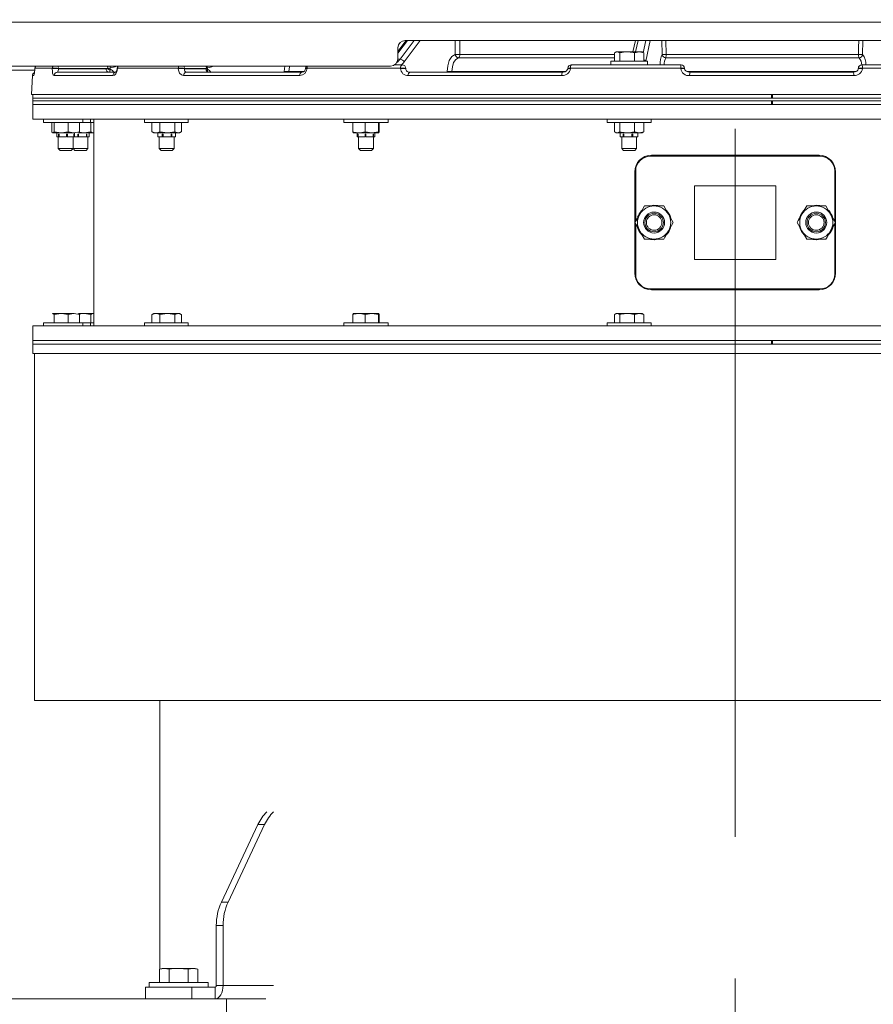
# Model space of a CAD drawing. Units: inches. Extents: x 0.9 to 15.7, y 0.6 to 10.4.
# Drawn here: x 7.8 to 8.4, y 6.2 to 6.9 of the extents above; entities that cross this region are included whole.
import ezdxf

# ---------------------------------------------------------------- set-up
doc = ezdxf.new("R2010")
doc.units = ezdxf.units.IN
doc.header["$MEASUREMENT"] = 0
doc.linetypes.add('CENTERX2', pattern=[0.8, 0.5, -0.1, 0.1, -0.1])
doc.layers.add('FORMAT', color=7, linetype='Continuous')
doc.styles.add('SLDTEXTSTYLE0', font='TXT', dxfattribs={"width": 0.605})
doc.dimstyles.new('SLDDIMSTYLE0', dxfattribs={"dimtxt": 0.08, "dimasz": 0.13, "dimexe": 0, "dimexo": 0.0625, "dimgap": 0.02, "dimtad": 0, "dimtih": 1, "dimtoh": 1, "dimdec": 6, "dimlfac": 24, "dimrnd": 1e-09, "dimzin": 12, "dimdsep": 46, "dimlunit": 5, "dimtxsty": 'SLDTEXTSTYLE0', "dimsah": 1, "dimcen": 0.09, "dimadec": 0, "dimazin": 3, "dimtfac": 1, "dimtdec": 0, "dimtofl": 0, "dimtmove": 0, "dimatfit": 3, "dimfxl": 0, "dimfrac": 2, "dimtolj": 1, "dimtzin": 12, "dimarcsym": 0})
doc.dimstyles.new('SLDDIMSTYLE4', dxfattribs={"dimtxt": 0.08, "dimasz": 0.13, "dimexe": 0, "dimexo": 0.0625, "dimgap": 0.02, "dimtad": 0, "dimtih": 1, "dimtoh": 1, "dimdec": 4, "dimlfac": 24, "dimrnd": 1e-09, "dimzin": 12, "dimdsep": 46, "dimlunit": 5, "dimtxsty": 'SLDTEXTSTYLE0', "dimsah": 1, "dimcen": 0.09, "dimadec": 0, "dimazin": 3, "dimtfac": 1, "dimtdec": 0, "dimtofl": 0, "dimtmove": 0, "dimatfit": 3, "dimfxl": 0, "dimfrac": 2, "dimtolj": 1, "dimtzin": 12, "dimarcsym": 0})

# ---------------------------------------------------------------- blocks, each defined once
blk = doc.blocks.new('_D_12')
at = {"layer": 'FORMAT'}
for p, q in [((7.15293, 7.43866), (7.15293, 8.08214)), ((9.51184, 4.4664), (9.51184, 8.08214)), ((7.15293, 7.95714), (7.56253, 7.95714)), ((7.67404, 7.95703), (7.65571, 7.95703)), ((7.65571, 7.95703), (7.65571, 7.83425)), ((7.96432, 7.95703), (7.98265, 7.95703)), ((7.98265, 7.95703), (7.98265, 7.83425)), ((9.51184, 7.95714), (8.07583, 7.95714)), ((7.65571, 7.83425), (7.67404, 7.83425)), ((7.98265, 7.83425), (7.96432, 7.83425))]:
    blk.add_line(p, q, dxfattribs=at)
for points in [[(7.15293, 7.95714), (7.28293, 7.93714), (7.28293, 7.97714)], [(9.51184, 7.95714), (9.38184, 7.97714), (9.38184, 7.93714)]]:
    blk.add_solid(points, dxfattribs=at)
at = {"layer": 'FORMAT', "char_height": 0.08, "attachment_point": 1, "style": 'SLDTEXTSTYLE0'}
for s, insert in [('56 5/8', (7.6664, 8.07848)), ('1438', (7.69696, 7.93737))]:
    blk.add_mtext(s, dxfattribs=dict(at, insert=insert))
blk = doc.blocks.new('_D_13')
at = {"layer": 'FORMAT'}
for p, q in [((6.73093, 6.50069), (6.73093, 8.26601)), ((9.51184, 4.4664), (9.51184, 8.26601)), ((6.73093, 8.14101), (8.07498, 8.14101)), ((8.1865, 8.1409), (8.16816, 8.1409)), ((8.16816, 8.1409), (8.16816, 8.01813)), ((8.47678, 8.1409), (8.49511, 8.1409)), ((8.49511, 8.1409), (8.49511, 8.01813)), ((9.51184, 8.14101), (8.58829, 8.14101)), ((8.16816, 8.01813), (8.1865, 8.01813)), ((8.49511, 8.01813), (8.47678, 8.01813))]:
    blk.add_line(p, q, dxfattribs=at)
for points in [[(6.73093, 8.14101), (6.86093, 8.12101), (6.86093, 8.16101)], [(9.51184, 8.14101), (9.38184, 8.16101), (9.38184, 8.12101)]]:
    blk.add_solid(points, dxfattribs=at)
at = {"layer": 'FORMAT', "char_height": 0.08, "attachment_point": 1, "style": 'SLDTEXTSTYLE0'}
for s, insert in [('66 3/4', (8.17886, 8.26236)), ('1695', (8.20941, 8.12125))]:
    blk.add_mtext(s, dxfattribs=dict(at, insert=insert))
blk = doc.blocks.new('_D_14')
at = {"layer": 'FORMAT'}
for p, q in [((6.59517, 6.29434), (6.59517, 8.46454)), ((9.51184, 4.4664), (9.51184, 8.46454)), ((6.59517, 8.33954), (7.56253, 8.33954)), ((7.67404, 8.33943), (7.65571, 8.33943)), ((7.65571, 8.33943), (7.65571, 8.21666)), ((7.96432, 8.33943), (7.98265, 8.33943)), ((7.98265, 8.33943), (7.98265, 8.21666)), ((9.51184, 8.33954), (8.07583, 8.33954)), ((7.65571, 8.21666), (7.67404, 8.21666)), ((7.98265, 8.21666), (7.96432, 8.21666))]:
    blk.add_line(p, q, dxfattribs=at)
for points in [[(6.59517, 8.33954), (6.72517, 8.31954), (6.72517, 8.35954)], [(9.51184, 8.33954), (9.38184, 8.35954), (9.38184, 8.31954)]]:
    blk.add_solid(points, dxfattribs=at)
at = {"layer": 'FORMAT', "char_height": 0.08, "attachment_point": 1, "style": 'SLDTEXTSTYLE0'}
for s, insert in [('70', (7.75807, 8.46089)), ('1778', (7.69696, 8.31978))]:
    blk.add_mtext(s, dxfattribs=dict(at, insert=insert))

msp = doc.modelspace()

# ---------------------------------------------------------------- linework, layer by layer
at = {"color": 7, "linetype": 'Continuous', "lineweight": 15}
for p, q in [((7.57829692, 6.93436768), (9.08079694, 6.93436768)), ((8.09706379, 6.92134676), (8.09121359, 6.91353304)), ((8.09787223, 6.92134676), (8.09121359, 6.91245319)), ((8.09270043, 6.9080857), (8.10262904, 6.92134676)), ((8.1069163, 6.92134676), (8.09555328, 6.90616987)), ((8.09642193, 6.92134676), (8.62767194, 6.92134676)), ((8.13162291, 6.91148305), (8.13156197, 6.92134676)), ((8.1349216, 6.92134676), (8.1349806, 6.91145802)), ((8.25899374, 6.92134676), (8.257274, 6.9133498)), ((8.26088607, 6.92134676), (8.25916633, 6.9133498)), ((8.26462841, 6.912699), (8.26648809, 6.92134676)), ((8.26958395, 6.92134676), (8.26645744, 6.90680796)), ((8.27797545, 6.91148305), (8.27765745, 6.92134676)), ((8.28044043, 6.92134676), (8.2807567, 6.91145802)), ((8.41985057, 6.92134676), (8.4195933, 6.91148305)), ((8.09121359, 6.91613839), (8.09121359, 6.90840798)), ((8.24422352, 6.91253591), (8.24610869, 6.9133498)), ((8.24550351, 6.9133498), (8.24478055, 6.9129323)), ((8.24550351, 6.9133498), (8.24610869, 6.9133498)), ((8.24610869, 6.9133498), (8.2531895, 6.9133498)), ((8.2531895, 6.9133498), (8.26169564, 6.9133498)), ((8.25838515, 6.91253591), (8.26169564, 6.9133498)), ((8.26169564, 6.9133498), (8.26372613, 6.9133498)), ((8.2644491, 6.9129323), (8.26372613, 6.9133498)), ((8.09120362, 6.9080857), (8.09270043, 6.9080857)), ((8.24422352, 6.90913133), (8.13391468, 6.90913133)), ((8.1349806, 6.91145802), (8.24422352, 6.91145802)), ((8.24159399, 6.90680796), (8.24159399, 6.90409974)), ((8.24159399, 6.90680796), (8.26763566, 6.90680796)), ((8.24422352, 6.91253591), (8.24422352, 6.90680796)), ((8.24799385, 6.91253591), (8.24799385, 6.90680796)), ((8.25838515, 6.91253591), (8.25838515, 6.90680796)), ((8.26500612, 6.91253591), (8.26437704, 6.91280753)), ((8.26500612, 6.91253591), (8.26500612, 6.90680796)), ((8.26763566, 6.90409974), (8.26763566, 6.90680796)), ((8.41709437, 6.90913133), (8.2804894, 6.90913133)), ((8.2807567, 6.91145802), (8.41661735, 6.91145802)), ((7.72779986, 6.90319961), (8.08600527, 6.90319961)), ((7.74557888, 6.90031344), (7.83456228, 6.90031344)), ((7.83464676, 6.901529), (7.8346539, 6.90152215)), ((7.83466539, 6.90173061), (7.8346539, 6.90152215)), ((7.83465825, 6.90173726), (7.83466539, 6.90173061)), ((7.84700025, 6.90173061), (7.83466539, 6.90173061)), ((7.8469915, 6.90152215), (7.84700025, 6.90173061)), ((7.85131406, 6.90159979), (7.85130526, 6.90139133)), ((7.85130526, 6.90139133), (7.8850649, 6.90139133)), ((7.8862786, 6.90159979), (7.85131406, 6.90159979)), ((7.88795542, 6.9009748), (7.88798505, 6.90168485)), ((7.88796935, 6.90199481), (7.88798505, 6.90168485)), ((7.89309529, 6.90173061), (7.89308195, 6.90152215)), ((7.93604014, 6.90173061), (7.89309529, 6.90173061)), ((7.93603626, 6.90152215), (7.93604014, 6.90173061)), ((7.9404101, 6.90159979), (7.94040619, 6.90139133)), ((7.94040619, 6.90139133), (7.9554511, 6.90139133)), ((7.95599198, 6.90159979), (7.9404101, 6.90159979)), ((7.95673357, 6.90199481), (7.95675246, 6.90168485)), ((7.95673926, 6.9009748), (7.95675246, 6.90168485)), ((8.01074808, 6.89868135), (8.01076436, 6.89946161)), ((8.01076436, 6.89946161), (8.01137047, 6.90319961)), ((8.01411824, 6.89943658), (8.01410184, 6.89865632)), ((8.02478643, 6.89943658), (8.01411824, 6.89943658)), ((8.02601808, 6.9017533), (8.02600527, 6.90154484)), ((8.02699161, 6.90173061), (8.02697878, 6.90152215)), ((8.09312092, 6.90173061), (8.02699161, 6.90173061)), ((8.08893202, 6.90409974), (8.09431005, 6.90409974)), ((8.09312261, 6.90152215), (8.09312092, 6.90173061)), ((8.09679307, 6.90139133), (8.09681162, 6.90141088)), ((8.09681162, 6.90141088), (8.09680998, 6.90161934)), ((8.12604884, 6.89868135), (8.12604399, 6.89946161)), ((8.12940215, 6.89943658), (8.12940683, 6.89865632)), ((8.20959675, 6.89943658), (8.12940215, 6.89943658)), ((8.21129063, 6.90172103), (8.21128053, 6.90151257)), ((8.21320253, 6.90173061), (8.21319238, 6.90152215)), ((8.29108191, 6.90173061), (8.21320253, 6.90173061)), ((8.2137877, 6.90409974), (8.29127538, 6.90409974)), ((8.29108886, 6.90152215), (8.29108191, 6.90173061)), ((8.29378091, 6.90147424), (8.29377401, 6.90168251)), ((8.41501453, 6.89943658), (8.29544521, 6.89943658)), ((8.41657878, 6.90166764), (8.41657312, 6.90145938)), ((8.41907786, 6.90409974), (8.49485819, 6.90409974)), ((8.41953044, 6.90173061), (8.41952474, 6.90152215)), ((8.49569385, 6.90173061), (8.41953044, 6.90173061)), ((7.83289983, 6.89652225), (7.83220508, 6.88326647)), ((7.83394262, 6.89652225), (7.83289983, 6.89652225)), ((7.88987341, 6.89652225), (7.84825903, 6.89652225)), ((7.85067837, 6.89889137), (7.8920836, 6.89889137)), ((8.02182778, 6.89652225), (7.93971711, 6.89652225)), ((7.94167672, 6.89889137), (8.02337464, 6.89889137)), ((7.95819266, 6.89892599), (7.95783641, 6.8989342)), ((8.20698957, 6.89652225), (8.09858033, 6.89652225)), ((8.09974135, 6.89889137), (8.20760565, 6.89889137)), ((8.41334264, 6.89652225), (8.29737976, 6.89652225)), ((8.29754146, 6.89889137), (8.41292142, 6.89889137)), ((7.83220508, 6.88326647), (8.68036632, 6.88326647)), ((7.83331988, 6.88326647), (7.83331988, 6.88066229)), ((7.83331988, 6.88066229), (7.83331988, 6.87866217)), ((7.83331988, 6.88066229), (8.68036632, 6.88066229)), ((7.83331988, 6.88066229), (8.35520537, 6.88066229)), ((7.83331988, 6.87866217), (7.83331988, 6.87605798)), ((8.68036632, 6.87866217), (7.83331988, 6.87866217)), ((7.83331988, 6.87866217), (8.35520537, 6.87866217)), ((8.35520537, 6.88326647), (8.35520537, 6.88066229)), ((8.35520537, 6.87866217), (8.35520537, 6.87605798)), ((8.35582951, 6.88326647), (8.35582951, 6.88066229)), ((8.35582951, 6.88066229), (8.68036632, 6.88066229)), ((8.35582951, 6.87866217), (8.35582951, 6.87605798)), ((8.35582951, 6.87866217), (8.68036632, 6.87866217)), ((7.83331988, 6.87605798), (7.83331988, 6.86564145)), ((7.83331988, 6.87605798), (8.68036632, 6.87605798)), ((7.83331988, 6.87605798), (8.35520537, 6.87605798)), ((8.35582951, 6.87605798), (8.68036632, 6.87605798)), ((8.68036632, 6.86564145), (7.83331988, 6.86564145)), ((7.8408192, 6.86564145), (7.8408192, 6.86347472)), ((7.86855448, 6.86347472), (7.86855448, 6.86564145)), ((7.87391592, 6.86347472), (7.87391592, 6.86564145)), ((7.87642379, 6.86564145), (7.87642379, 6.71980797)), ((7.91219875, 6.86564145), (7.91219875, 6.86347472)), ((7.94290284, 6.86347472), (7.94290284, 6.86564145)), ((8.05303983, 6.86564145), (8.05303983, 6.86347472)), ((8.08428983, 6.86347472), (8.08428983, 6.86564145)), ((8.23898982, 6.86564145), (8.23898982, 6.86347472)), ((8.27023982, 6.86347472), (8.27023982, 6.86564145)), ((7.86855448, 6.86347472), (7.8408192, 6.86347472)), ((7.84661863, 6.86347472), (7.84661863, 6.85686893)), ((7.84826504, 6.86347472), (7.84826504, 6.85686893)), ((7.85809062, 6.86347472), (7.85809062, 6.85686893)), ((7.86626978, 6.86347472), (7.86626978, 6.85686893)), ((7.87391592, 6.86347472), (7.86855448, 6.86347472)), ((7.87642379, 6.86347472), (7.87391592, 6.86347472)), ((7.87431049, 6.86347472), (7.87431049, 6.85686893)), ((7.94290284, 6.86347472), (7.91219875, 6.86347472)), ((7.91731354, 6.86347472), (7.91731354, 6.85686893)), ((7.92304565, 6.86347472), (7.92304565, 6.85686893)), ((7.93355586, 6.86347472), (7.93355586, 6.85686893)), ((7.93833391, 6.86347472), (7.93833391, 6.85686893)), ((8.08428983, 6.86347472), (8.05303983, 6.86347472)), ((8.05928734, 6.86347472), (8.05928734, 6.85686893)), ((8.06811403, 6.86347472), (8.06811403, 6.85686893)), ((8.07749152, 6.86347472), (8.07749152, 6.85686893)), ((8.07804234, 6.86347472), (8.07804234, 6.85686893)), ((8.27023982, 6.86347472), (8.23898982, 6.86347472)), ((8.24421979, 6.86347472), (8.24421979, 6.85686893)), ((8.24799147, 6.86347472), (8.24799147, 6.85686893)), ((8.2583865, 6.86347472), (8.2583865, 6.85686893)), ((8.26500986, 6.86347472), (8.26500986, 6.85686893)), ((7.85317783, 6.85605484), (7.84744186, 6.85605484)), ((7.84826504, 6.85686893), (7.85317783, 6.85605484)), ((7.85019422, 6.85605484), (7.85019422, 6.85327153)), ((7.85139649, 6.85327153), (7.85019422, 6.85327153)), ((7.85123589, 6.85327153), (7.85123589, 6.84493314)), ((7.85139649, 6.85522139), (7.85178979, 6.85522139)), ((7.85139649, 6.85522139), (7.85139649, 6.85327153)), ((7.85139649, 6.85327153), (7.85178979, 6.85327153)), ((7.85178979, 6.85522139), (7.85178979, 6.85327153)), ((7.85711207, 6.85327153), (7.85178979, 6.85327153)), ((7.86218022, 6.85605484), (7.85317783, 6.85605484)), ((7.85711207, 6.85522139), (7.85772938, 6.85522139)), ((7.85711207, 6.85522139), (7.85711207, 6.85327153)), ((7.85772938, 6.85327153), (7.85756614, 6.85327153)), ((7.85772938, 6.85522139), (7.85772938, 6.85327153)), ((7.86215979, 6.85327153), (7.85772938, 6.85327153)), ((7.85809062, 6.85686893), (7.86218022, 6.85605484)), ((7.86165257, 6.84493314), (7.86165257, 6.85327153)), ((7.86166015, 6.85327153), (7.86166015, 6.84493314)), ((7.86215979, 6.85522139), (7.8623838, 6.85522139)), ((7.86215979, 6.85522139), (7.86215979, 6.85327153)), ((7.8623838, 6.85327153), (7.86215979, 6.85327153)), ((7.8623838, 6.85522139), (7.8623838, 6.85327153)), ((7.86269424, 6.85327153), (7.8623838, 6.85327153)), ((7.86495102, 6.85327153), (7.86267556, 6.85327153)), ((7.86269424, 6.85327153), (7.86269424, 6.85605484)), ((7.86495102, 6.85522139), (7.86555474, 6.85522139)), ((7.86495102, 6.85522139), (7.86495102, 6.85327153)), ((7.86495102, 6.85327153), (7.86522103, 6.85327153)), ((7.86555474, 6.85522139), (7.86555474, 6.85327153)), ((7.87106137, 6.85327153), (7.86555474, 6.85327153)), ((7.8655588, 6.85605484), (7.86567241, 6.85612035)), ((7.86922748, 6.85605484), (7.8655588, 6.85605484)), ((7.86609994, 6.85655565), (7.86922748, 6.85605484)), ((7.87567247, 6.85605484), (7.86922748, 6.85605484)), ((7.87106137, 6.85522139), (7.87150333, 6.85522139)), ((7.87106137, 6.85522139), (7.87106137, 6.85327153)), ((7.87150333, 6.85327153), (7.87106137, 6.85327153)), ((7.87150333, 6.85522139), (7.87150333, 6.85327153)), ((7.87311845, 6.85327153), (7.87150333, 6.85327153)), ((7.87207679, 6.84493314), (7.87207679, 6.85327153)), ((7.87311845, 6.85327153), (7.87311845, 6.85605484)), ((7.87567247, 6.85605484), (7.87629257, 6.85636459)), ((7.87598306, 6.85605484), (7.87567247, 6.85605484)), ((7.87598306, 6.85605484), (7.87630455, 6.85624042)), ((7.91759142, 6.85676743), (7.91731354, 6.85686893)), ((7.91756224, 6.85671698), (7.91870916, 6.85605484)), ((7.9201796, 6.85605484), (7.91870916, 6.85605484)), ((7.92830075, 6.85605484), (7.9201796, 6.85605484)), ((7.92157372, 6.85605484), (7.92157372, 6.85327153)), ((7.92157374, 6.85522139), (7.92157374, 6.85327153)), ((7.92157374, 6.85522139), (7.92160645, 6.85522139)), ((7.92157374, 6.85327153), (7.92160645, 6.85327153)), ((7.92160645, 6.85522139), (7.92160645, 6.85327153)), ((7.9247114, 6.85327153), (7.92160645, 6.85327153)), ((7.92261541, 6.85327153), (7.92261541, 6.84493314)), ((7.92304565, 6.85686893), (7.92830075, 6.85605484)), ((7.9247114, 6.85522139), (7.92526828, 6.85522139)), ((7.9247114, 6.85522139), (7.9247114, 6.85327153)), ((7.9247114, 6.85327153), (7.92518503, 6.85327153)), ((7.92526828, 6.85522139), (7.92526828, 6.85327153)), ((7.93096138, 6.85327153), (7.92526828, 6.85327153)), ((7.93594488, 6.85605484), (7.92830075, 6.85605484)), ((7.93096138, 6.85522139), (7.93148556, 6.85522139)), ((7.93096138, 6.85522139), (7.93096138, 6.85327153)), ((7.93148556, 6.85327153), (7.93096138, 6.85327153)), ((7.93148556, 6.85522139), (7.93148556, 6.85327153)), ((7.93407371, 6.85327153), (7.93148556, 6.85327153)), ((7.93303207, 6.84493314), (7.93303207, 6.85327153)), ((7.93355586, 6.85686893), (7.93594488, 6.85605484)), ((7.93407373, 6.85327153), (7.93407373, 6.85605484)), ((7.93693832, 6.85605484), (7.93594488, 6.85605484)), ((7.93693832, 6.85605484), (7.93808524, 6.85671698)), ((8.06370068, 6.85605484), (8.05956275, 6.85605484)), ((8.06241482, 6.85605484), (8.06241482, 6.85327153)), ((8.06296112, 6.85327153), (8.06241482, 6.85327153)), ((8.06296112, 6.85522139), (8.06296112, 6.85327153)), ((8.06296112, 6.85522139), (8.06324487, 6.85522139)), ((8.06296112, 6.85327153), (8.06324487, 6.85327153)), ((8.06324487, 6.85522139), (8.06324487, 6.85327153)), ((8.06802608, 6.85327153), (8.06324487, 6.85327153)), ((8.06345651, 6.85327153), (8.06345651, 6.84493314)), ((8.07280276, 6.85605484), (8.06370068, 6.85605484)), ((8.06802608, 6.85522139), (8.06865021, 6.85522139)), ((8.06802608, 6.85522139), (8.06802608, 6.85327153)), ((8.06802608, 6.85327153), (8.06808066, 6.85327153)), ((8.06811403, 6.85686893), (8.07280276, 6.85605484)), ((8.06865021, 6.85522139), (8.06865021, 6.85327153)), ((8.07372978, 6.85327153), (8.06865021, 6.85327153)), ((8.07776693, 6.85605484), (8.07280276, 6.85605484)), ((8.07372978, 6.85522139), (8.07407017, 6.85522139)), ((8.07372978, 6.85522139), (8.07372978, 6.85327153)), ((8.07407017, 6.85327153), (8.07372978, 6.85327153)), ((8.07387317, 6.84493314), (8.07387317, 6.85327153)), ((8.07407017, 6.85522139), (8.07407017, 6.85327153)), ((8.07491483, 6.85327153), (8.07407017, 6.85327153)), ((8.07491483, 6.85327153), (8.07491483, 6.85605484)), ((8.07749152, 6.85686893), (8.07776693, 6.85605484)), ((8.24421979, 6.85686893), (8.24610562, 6.85605484)), ((8.24477702, 6.85647234), (8.24550024, 6.85605484)), ((8.24610562, 6.85605484), (8.24550024, 6.85605484)), ((8.25318899, 6.85605484), (8.24610562, 6.85605484)), ((8.24836482, 6.85605484), (8.24836482, 6.85327153)), ((8.25044363, 6.85327153), (8.24836482, 6.85327153)), ((8.24940649, 6.85327153), (8.24940649, 6.84493314)), ((8.25044363, 6.85522139), (8.25044363, 6.85327153)), ((8.25044363, 6.85522139), (8.25092935, 6.85522139)), ((8.25044363, 6.85327153), (8.25092935, 6.85327153)), ((8.25092935, 6.85522139), (8.25092935, 6.85327153)), ((8.25656008, 6.85327153), (8.25092935, 6.85327153)), ((8.26169818, 6.85605484), (8.25318899, 6.85605484)), ((8.25656008, 6.85522139), (8.25714356, 6.85522139)), ((8.25656008, 6.85522139), (8.25656008, 6.85327153)), ((8.25714356, 6.85327153), (8.25676971, 6.85327153)), ((8.25714356, 6.85522139), (8.25714356, 6.85327153)), ((8.26073127, 6.85327153), (8.25714356, 6.85327153)), ((8.2583865, 6.85686893), (8.26169818, 6.85605484)), ((8.25982316, 6.84493314), (8.25982316, 6.85327153)), ((8.26073127, 6.85522139), (8.26082904, 6.85522139)), ((8.26073127, 6.85522139), (8.26073127, 6.85327153)), ((8.26082904, 6.85327153), (8.26073127, 6.85327153)), ((8.26082904, 6.85522139), (8.26082904, 6.85327153)), ((8.26086483, 6.85327153), (8.26082904, 6.85327153)), ((8.26086483, 6.85327153), (8.26086483, 6.85605484)), ((8.26372941, 6.85605484), (8.26169818, 6.85605484)), ((8.26372941, 6.85605484), (8.26445264, 6.85647234)), ((8.26500986, 6.85686893), (8.26438054, 6.85659711)), ((7.85123589, 6.84493314), (7.85248586, 6.84368296)), ((7.85123589, 6.84493314), (7.86165257, 6.84493314)), ((7.85248586, 6.84368296), (7.86040255, 6.84368296)), ((7.86040255, 6.84368296), (7.86165257, 6.84493314)), ((7.86166015, 6.84493314), (7.86291013, 6.84368296)), ((7.86166015, 6.84493314), (7.87189932, 6.84493314)), ((7.86291013, 6.84368296), (7.87069193, 6.84368296)), ((7.87069193, 6.84368296), (7.87082681, 6.84368296)), ((7.87082681, 6.84368296), (7.87207679, 6.84493314)), ((7.87189932, 6.84493314), (7.87207679, 6.84493314)), ((7.92261541, 6.84493314), (7.92386538, 6.84368296)), ((7.92261541, 6.84493314), (7.93303207, 6.84493314)), ((7.92386538, 6.84368296), (7.93178207, 6.84368296)), ((7.93178207, 6.84368296), (7.93303207, 6.84493314)), ((8.06345651, 6.84493314), (8.06470651, 6.84368296)), ((8.06345651, 6.84493314), (8.07387317, 6.84493314)), ((8.06470651, 6.84368296), (8.07262317, 6.84368296)), ((8.07262317, 6.84368296), (8.07387317, 6.84493314)), ((8.24940649, 6.84493314), (8.25065649, 6.84368296)), ((8.24940649, 6.84493314), (8.25982316, 6.84493314)), ((8.25065649, 6.84368296), (8.25857315, 6.84368296)), ((8.25857315, 6.84368296), (8.25982316, 6.84493314)), ((8.2696511, 6.83959961), (8.38944277, 6.83959961)), ((8.27030214, 6.84025081), (8.38879172, 6.84025081)), ((8.25858339, 6.82853208), (8.25858339, 6.75691733)), ((8.25923443, 6.82918308), (8.25923443, 6.79360939)), ((8.39985943, 6.82918308), (8.39985943, 6.79360939)), ((8.40051047, 6.82853208), (8.40051047, 6.75691733)), ((8.3009011, 6.81876634), (8.3009011, 6.76668307)), ((8.3009011, 6.81876634), (8.35819276, 6.81876634)), ((8.35819276, 6.81876634), (8.35819276, 6.76668307)), ((8.26548944, 6.80444343), (8.27225527, 6.80444343)), ((8.27225527, 6.80444343), (8.27902109, 6.80444343)), ((8.38007278, 6.80444343), (8.3868386, 6.80444343)), ((8.3868386, 6.80444343), (8.39360442, 6.80444343)), ((8.25923443, 6.79184002), (8.25923443, 6.75626634)), ((8.40037024, 6.79272471), (8.39698734, 6.78686534)), ((8.39985943, 6.79184002), (8.39985943, 6.75626634)), ((8.27225527, 6.78100598), (8.26548944, 6.78100598)), ((8.27902109, 6.78100598), (8.27225527, 6.78100598)), ((8.3868386, 6.78100598), (8.38007278, 6.78100598)), ((8.39360442, 6.78100598), (8.3868386, 6.78100598)), ((8.27225527, 6.78051632), (8.26979544, 6.78076682)), ((8.27225527, 6.78071949), (8.27225527, 6.78051632)), ((8.27246833, 6.78051827), (8.27246478, 6.78072125)), ((8.3868386, 6.78051632), (8.38437877, 6.78076682)), ((8.3868386, 6.78071949), (8.3868386, 6.78051632)), ((8.38705166, 6.78051827), (8.38704812, 6.78072125)), ((8.3009011, 6.76668307), (8.35819276, 6.76668307)), ((8.2696511, 6.7458498), (8.38944277, 6.7458498)), ((8.27030214, 6.74519861), (8.38879172, 6.74519861)), ((7.84733289, 6.72851635), (7.84721932, 6.72845084)), ((7.84722577, 6.72833507), (7.84744509, 6.72851635)), ((7.84744509, 6.72851635), (7.853179, 6.72851635)), ((7.84826798, 6.72770265), (7.853179, 6.72851635)), ((7.84826798, 6.72770265), (7.84826798, 6.7219747)), ((7.853179, 6.72851635), (7.86217817, 6.72851635)), ((7.85809003, 6.72770265), (7.86217817, 6.72851635)), ((7.85809003, 6.72770265), (7.85809003, 6.7219747)), ((7.86535635, 6.72789644), (7.86922664, 6.72851635)), ((7.86566909, 6.72845084), (7.86555552, 6.72851635)), ((7.86555552, 6.72851635), (7.86922664, 6.72851635)), ((7.86626626, 6.72770265), (7.86626626, 6.7219747)), ((7.86922664, 6.72851635), (7.87566929, 6.72851635)), ((7.8743078, 6.72770265), (7.8743078, 6.7219747)), ((7.87566929, 6.72851635), (7.8762892, 6.72820679)), ((7.87566929, 6.72851635), (7.87597978, 6.72851635)), ((7.87630118, 6.72833077), (7.87597978, 6.72851635)), ((7.91759509, 6.72780395), (7.91731731, 6.72770265)), ((7.91731731, 6.72770265), (7.91731731, 6.7219747)), ((7.91871243, 6.72851635), (7.9175659, 6.7278544)), ((7.91871243, 6.72851635), (7.92018233, 6.72851635)), ((7.92018233, 6.72851635), (7.92830058, 6.72851635)), ((7.92304736, 6.72770265), (7.92830058, 6.72851635)), ((7.92304736, 6.72770265), (7.92304736, 6.7219747)), ((7.92830058, 6.72851635), (7.93594197, 6.72851635)), ((7.93355378, 6.72770265), (7.93594197, 6.72851635)), ((7.93355378, 6.72770265), (7.93355378, 6.7219747)), ((7.93594197, 6.72851635), (7.93693504, 6.72851635)), ((7.93808155, 6.7278544), (7.93693504, 6.72851635)), ((7.93833014, 6.72770265), (7.93833014, 6.7219747)), ((8.05929071, 6.72770265), (8.05929071, 6.7219747)), ((8.059566, 6.72851635), (8.06370247, 6.72851635)), ((8.06370247, 6.72851635), (8.07280129, 6.72851635)), ((8.06811422, 6.72770265), (8.07280129, 6.72851635)), ((8.06811422, 6.72770265), (8.06811422, 6.7219747)), ((8.07280129, 6.72851635), (8.07776365, 6.72851635)), ((8.07748834, 6.72770265), (8.07776365, 6.72851635)), ((8.07748834, 6.72770265), (8.07748834, 6.7219747)), ((8.07803897, 6.72770265), (8.07803897, 6.7219747)), ((8.24422352, 6.72770265), (8.24610869, 6.72851635)), ((8.24422352, 6.72770265), (8.24422352, 6.7219747)), ((8.24550351, 6.72851635), (8.24478055, 6.72809904)), ((8.24550351, 6.72851635), (8.24610869, 6.72851635)), ((8.24610869, 6.72851635), (8.2531895, 6.72851635)), ((8.24799385, 6.72770265), (8.24799385, 6.7219747)), ((8.2531895, 6.72851635), (8.26169564, 6.72851635)), ((8.25838515, 6.72770265), (8.26169564, 6.72851635)), ((8.25838515, 6.72770265), (8.25838515, 6.7219747)), ((8.26169564, 6.72851635), (8.26372613, 6.72851635)), ((8.2644491, 6.72809904), (8.26372613, 6.72851635)), ((8.26500612, 6.72770265), (8.26437704, 6.72797408)), ((8.26500612, 6.72770265), (8.26500612, 6.7219747)), ((7.83331988, 6.71980797), (7.83331988, 6.70939143)), ((7.83331988, 6.71980797), (8.68036632, 6.71980797)), ((7.8408192, 6.7219747), (7.8408192, 6.71980797)), ((7.8408192, 6.7219747), (7.86855448, 6.7219747)), ((7.86855448, 6.7219747), (7.86855448, 6.71980797)), ((7.86855448, 6.7219747), (7.87391592, 6.7219747)), ((7.87391592, 6.7219747), (7.87391592, 6.71980797)), ((7.87391592, 6.7219747), (7.87642379, 6.7219747)), ((7.91219875, 6.7219747), (7.91219875, 6.71980797)), ((7.91219875, 6.7219747), (7.94290284, 6.7219747)), ((7.94290284, 6.7219747), (7.94290284, 6.71980797)), ((8.05303983, 6.7219747), (8.05303983, 6.71980797)), ((8.05303983, 6.7219747), (8.08428983, 6.7219747)), ((8.08428983, 6.71980797), (8.08428983, 6.7219747)), ((8.23898982, 6.7219747), (8.23898982, 6.71980797)), ((8.23898982, 6.7219747), (8.27023982, 6.7219747)), ((8.27023982, 6.71980797), (8.27023982, 6.7219747)), ((7.83331988, 6.70939143), (7.83331988, 6.70678725)), ((8.68036632, 6.70939143), (7.83331988, 6.70939143)), ((7.83331988, 6.70939143), (8.35520537, 6.70939143)), ((7.83331988, 6.70678725), (7.83331988, 6.70022546)), ((7.83331988, 6.70678725), (8.68036632, 6.70678725)), ((7.83331988, 6.70678725), (8.35520537, 6.70678725)), ((8.35520537, 6.70939143), (8.35520537, 6.70678725)), ((8.35582951, 6.70939143), (8.35582951, 6.70678725)), ((8.35582951, 6.70939143), (8.68036632, 6.70939143)), ((8.35582951, 6.70678725), (8.68036632, 6.70678725)), ((7.83331988, 6.70022546), (8.68036632, 6.70022546)), ((7.83433862, 6.70014684), (7.83433862, 6.45514672)), ((7.83433862, 6.70014684), (8.68036632, 6.70014684)), ((7.83475524, 6.70022546), (7.83475524, 6.70014684)), ((7.83433862, 6.45514672), (8.73459508, 6.45514672)), ((7.92288026, 6.45514672), (7.92288026, 6.26527796)), ((7.99230611, 6.3675015), (7.96647757, 6.31266444)), ((7.99705319, 6.3675015), (7.97122465, 6.31266444)), ((7.99705319, 6.3675015), (7.99230611, 6.3675015)), ((7.97122465, 6.31266444), (7.96647757, 6.31266444)), ((7.96763877, 6.29626026), (7.96289169, 6.29626026)), ((7.96289169, 6.29626026), (7.96289169, 6.25388659)), ((7.96763877, 6.29626026), (7.96763877, 6.25388659)), ((7.924599, 6.26577076), (7.92278613, 6.26525098)), ((7.92278613, 6.26525098), (7.92616903, 6.26577076)), ((7.92278613, 6.25600522), (7.92278613, 6.26525098)), ((7.924599, 6.26577076), (7.92616903, 6.26577076)), ((7.92616903, 6.26577076), (7.92955195, 6.26525098)), ((7.92616903, 6.26577076), (7.93631775, 6.26577076)), ((7.92955195, 6.25600522), (7.92955195, 6.26525098)), ((7.93631775, 6.26577076), (7.94308358, 6.26525098)), ((7.93631775, 6.26577076), (7.94646651, 6.26577076)), ((7.94308358, 6.26525098), (7.94646651, 6.26577076)), ((7.94308358, 6.25600522), (7.94308358, 6.26525098)), ((7.94646651, 6.26577076), (7.94984941, 6.26525098)), ((7.94646651, 6.26577076), (7.94803651, 6.26577076)), ((7.94984941, 6.26525098), (7.94803651, 6.26577076)), ((7.94984941, 6.25600522), (7.94984941, 6.26525098)), ((7.91288025, 6.24446992), (7.91288025, 6.25267827)), ((7.91288025, 6.25267827), (7.94568867, 6.25267827)), ((7.91548443, 6.25600522), (7.91548443, 6.25267827)), ((7.91548443, 6.25600522), (7.9571511, 6.25600522)), ((7.94568867, 6.24446992), (7.94568867, 6.25267827)), ((7.94568867, 6.25267827), (7.96219288, 6.25267827)), ((7.9571511, 6.25267827), (7.9571511, 6.25600522)), ((7.96219288, 6.24446992), (7.96219288, 6.25267827)), ((7.96289169, 6.25388659), (7.96763877, 6.25388659)), ((8.00332177, 6.25388659), (7.96763877, 6.25388659)), ((7.97017194, 6.24433851), (7.57659419, 6.24433851)), ((7.91288025, 6.24446992), (7.94568867, 6.24446992)), ((7.92288026, 6.24446992), (7.92288026, 6.24433851)), ((7.92850525, 6.24446992), (7.92850525, 6.24433851)), ((7.94413026, 6.24433851), (7.94413026, 6.24446992)), ((7.94568867, 6.24446992), (7.96219288, 6.24446992)), ((7.96219288, 6.24446992), (7.9977869, 6.24446992)), ((7.97017194, 6.24433851), (7.97017194, 6.23392178))]:
    msp.add_line(p, q, dxfattribs=at)
at = {"color": 7, "linetype": 'Continuous', "lineweight": 15, "flags": 128}
for points in [[(8.41661735, 6.91145802), (8.41674632, 6.91644737), (8.41687289, 6.92134676)], [(8.24610869, 6.9133498), (8.2462427, 6.91334531), (8.24799385, 6.91253591)], [(8.24799385, 6.91253591), (8.25206664, 6.91330893), (8.2531895, 6.9133498)], [(8.2531895, 6.9133498), (8.25743253, 6.91279424), (8.25838515, 6.91253591)], [(8.26169564, 6.9133498), (8.26193098, 6.91334531), (8.26500612, 6.91253591)], [(8.12604399, 6.89946161), (8.12640151, 6.90352501), (8.12754711, 6.9072284), (8.12935626, 6.90998629), (8.13162291, 6.91148305)], [(8.13391468, 6.90913133), (8.13205986, 6.90792418), (8.1305896, 6.90570015), (8.12967087, 6.90271346), (8.12940215, 6.89943658)], [(7.83462329, 6.90120927), (7.83458105, 6.90052288), (7.83447027, 6.89928659), (7.83434531, 6.89826169), (7.83422661, 6.89755477), (7.83418604, 6.89737994), (7.83418848, 6.89738659)], [(7.83465825, 6.90173726), (7.83465018, 6.90159157), (7.83464676, 6.901529)], [(7.84825903, 6.89652225), (7.84766719, 6.89695657), (7.84721688, 6.89820987), (7.84702602, 6.89954746), (7.84698075, 6.90119362), (7.8469915, 6.90152215)], [(7.8850649, 6.90139133), (7.88670505, 6.90099651), (7.88779541, 6.90020021)], [(7.88760758, 6.90319961), (7.88779414, 6.9027602), (7.88796935, 6.90199481)], [(7.88779541, 6.90020021), (7.88792887, 6.90069418), (7.88795542, 6.9009748)], [(7.89308195, 6.90152215), (7.89285936, 6.90005687), (7.89242753, 6.89878147), (7.8917956, 6.89769361), (7.89092495, 6.89685801), (7.88987341, 6.89652225)], [(7.89277014, 6.90155227), (7.89272408, 6.90101587), (7.89255307, 6.90024597), (7.89229162, 6.89955958), (7.89198338, 6.89904567), (7.89177624, 6.89882919), (7.89179853, 6.89883623)], [(7.89279556, 6.90175897), (7.89278622, 6.90161309), (7.89278221, 6.9015507)], [(7.89278251, 6.9015509), (7.89284327, 6.90154249), (7.89308195, 6.90152215)], [(7.89279556, 6.90175897), (7.89285657, 6.90175075), (7.89309529, 6.90173061)], [(7.93971711, 6.89652225), (7.93818316, 6.89695657), (7.93691871, 6.89820987), (7.93630512, 6.89954746), (7.93603824, 6.90119362), (7.93603626, 6.90152215)], [(7.94040619, 6.90139133), (7.94040291, 6.90122706), (7.94043933, 6.90064803), (7.94047893, 6.90040398), (7.94068365, 6.89973519), (7.94112529, 6.89910863), (7.94167672, 6.89889137)], [(7.9554511, 6.90139133), (7.95618203, 6.90099651), (7.95666796, 6.90020021)], [(7.95624913, 6.90319961), (7.95651716, 6.9027602), (7.95673357, 6.90199481)], [(7.95666796, 6.90020021), (7.95665654, 6.89955626), (7.95679522, 6.89920622)], [(7.95666796, 6.90020021), (7.95672743, 6.90069418), (7.95673926, 6.9009748)], [(7.9574106, 6.89894398), (7.95680849, 6.89923692), (7.95669788, 6.89934623)], [(8.01487621, 6.90319961), (8.01463658, 6.90271346), (8.01411824, 6.89943658)], [(8.21126191, 6.90151629), (8.21120818, 6.90109194), (8.21093, 6.90049745), (8.21034084, 6.89984196), (8.20929515, 6.8992199), (8.20790045, 6.89890115), (8.20760976, 6.89893107)], [(8.29754181, 6.89889353), (8.29600624, 6.89913934), (8.29470812, 6.89984274), (8.29404608, 6.90060325), (8.29380205, 6.90126285), (8.29380532, 6.90147209)], [(8.41655434, 6.90146388), (8.41650876, 6.90104226), (8.41621657, 6.90042295), (8.4155587, 6.89973714), (8.41440618, 6.89913288), (8.41293982, 6.89889137), (8.41291417, 6.89889529)], [(7.84661863, 6.85686893), (7.8467696, 6.8566104), (7.84744186, 6.85605484)], [(7.84744186, 6.85605484), (7.84761977, 6.85609551), (7.84826504, 6.85686893)], [(7.85317783, 6.85605484), (7.85352709, 6.85605914), (7.85809062, 6.85686893)], [(7.86218022, 6.85605484), (7.86247096, 6.85605914), (7.86626978, 6.85686893)], [(7.86922748, 6.85605484), (7.86958886, 6.85605914), (7.87431049, 6.85686893)], [(7.87431049, 6.85686893), (7.87537812, 6.85609551), (7.87567247, 6.85605484)], [(7.91731354, 6.85686893), (7.91783914, 6.8566104), (7.9201796, 6.85605484)], [(7.9201796, 6.85605484), (7.92079906, 6.85609551), (7.92304565, 6.85686893)], [(7.92830075, 6.85605484), (7.92867433, 6.85605914), (7.93355586, 6.85686893)], [(7.93594488, 6.85605484), (7.93611472, 6.85605914), (7.93833391, 6.85686893)], [(8.05928734, 6.85686893), (8.06009666, 6.8566104), (8.06370068, 6.85605484)], [(8.05956275, 6.85605484), (8.05954317, 6.85605914), (8.05928734, 6.85686893)], [(8.06370068, 6.85605484), (8.06465457, 6.85609551), (8.06811403, 6.85686893)], [(8.07280276, 6.85605484), (8.0731361, 6.85605914), (8.07749152, 6.85686893)], [(8.07776693, 6.85605484), (8.07778651, 6.85605914), (8.07804234, 6.85686893)], [(8.24610562, 6.85605484), (8.24623969, 6.85605914), (8.24799147, 6.85686893)], [(8.24799147, 6.85686893), (8.24894459, 6.8566104), (8.25318899, 6.85605484)], [(8.25318899, 6.85605484), (8.25431238, 6.85609551), (8.2583865, 6.85686893)], [(8.26169818, 6.85605484), (8.26193362, 6.85605914), (8.26500986, 6.85686893)], [(8.26210653, 6.79858407), (8.26302716, 6.80017861), (8.26548944, 6.80444343)], [(8.26961796, 6.80464485), (8.27214873, 6.80493251), (8.27480719, 6.80466343)], [(8.27337012, 6.8046781), (8.2721505, 6.80472953), (8.27039324, 6.80458462)], [(8.27902109, 6.80444343), (8.28067847, 6.80157271), (8.282404, 6.79858407)], [(8.37668986, 6.79858407), (8.37761049, 6.80017861), (8.38007278, 6.80444343)], [(8.38420129, 6.80464485), (8.38673206, 6.80493251), (8.38939053, 6.80466343)], [(8.38795345, 6.8046781), (8.38673383, 6.80472953), (8.38497657, 6.80458462)], [(8.39360442, 6.80444343), (8.3952618, 6.80157271), (8.39698734, 6.79858407)], [(8.25872362, 6.79272471), (8.25957847, 6.79420544), (8.26210653, 6.79858407)], [(8.28344249, 6.79708027), (8.28300914, 6.79806136), (8.28203658, 6.79968543)], [(8.282404, 6.79858407), (8.28264454, 6.79816754), (8.28578691, 6.79272471)], [(8.37330695, 6.79272471), (8.3741618, 6.79420544), (8.37668986, 6.79858407)], [(8.39802582, 6.79708027), (8.39759247, 6.79806136), (8.39661992, 6.79968543)], [(8.39698734, 6.79858407), (8.39722787, 6.79816754), (8.40037024, 6.79272471)], [(8.26210653, 6.78686534), (8.261866, 6.78728187), (8.25872362, 6.79272471)], [(8.26119241, 6.78806233), (8.26145523, 6.78748212), (8.26262861, 6.78555162)], [(8.28578691, 6.79272471), (8.28332463, 6.78845989), (8.282404, 6.78686534)], [(8.37668986, 6.78686534), (8.37644933, 6.78728187), (8.37330695, 6.79272471)], [(8.37577574, 6.78806233), (8.37603857, 6.78748212), (8.37721194, 6.78555162)], [(8.26548944, 6.78100598), (8.26383206, 6.7838767), (8.26210653, 6.78686534)], [(8.27562714, 6.78099131), (8.2751718, 6.78086988), (8.27246833, 6.78051827)], [(8.282404, 6.78686534), (8.27987594, 6.78248651), (8.27902109, 6.78100598)], [(8.38007278, 6.78100598), (8.37841539, 6.7838767), (8.37668986, 6.78686534)], [(8.39021047, 6.78099131), (8.38975513, 6.78086988), (8.38705166, 6.78051827)], [(8.39698734, 6.78686534), (8.39445927, 6.78248651), (8.39360442, 6.78100598)], [(7.84744509, 6.72851635), (7.84762294, 6.72847567), (7.84826798, 6.72770265)], [(7.853179, 6.72851635), (7.85352816, 6.72851185), (7.85809003, 6.72770265)], [(7.86217817, 6.72851635), (7.86246876, 6.72851185), (7.86626626, 6.72770265)], [(7.86922664, 6.72851635), (7.86958788, 6.72851185), (7.8743078, 6.72770265)], [(7.8743078, 6.72770265), (7.87537508, 6.72847567), (7.87566929, 6.72851635)], [(7.91731731, 6.72770265), (7.91784261, 6.72796098), (7.92018233, 6.72851635)], [(7.92018233, 6.72851635), (7.92080153, 6.72847567), (7.92304736, 6.72770265)], [(7.92830058, 6.72851635), (7.92867404, 6.72851185), (7.93355378, 6.72770265)], [(7.93594197, 6.72851635), (7.93611174, 6.72851185), (7.93805239, 6.72780395)], [(8.05929071, 6.72770265), (8.06009959, 6.72796098), (8.06370247, 6.72851635)], [(8.059566, 6.72851635), (8.05954645, 6.72851185), (8.05929071, 6.72770265)], [(8.06370247, 6.72851635), (8.06465591, 6.72847567), (8.06811422, 6.72770265)], [(8.07280129, 6.72851635), (8.07313449, 6.72851185), (8.07748834, 6.72770265)], [(8.07776365, 6.72851635), (8.07778323, 6.72851185), (8.07803897, 6.72770265)], [(8.24610869, 6.72851635), (8.2462427, 6.72851185), (8.24799385, 6.72770265)], [(8.24799385, 6.72770265), (8.24894647, 6.72796098), (8.2531895, 6.72851635)], [(8.2531895, 6.72851635), (8.25431236, 6.72847567), (8.25838515, 6.72770265)], [(8.26169564, 6.72851635), (8.26193098, 6.72851185), (8.26500612, 6.72770265)], [(7.92955195, 6.26525098), (7.93124791, 6.2654698), (7.93631775, 6.26577076)], [(7.96219288, 6.24446992), (7.96325532, 6.24465081), (7.96427694, 6.24518682), (7.96521845, 6.24605703), (7.96604371, 6.247228), (7.96672096, 6.24865496), (7.96722422, 6.25028294), (7.96753412, 6.25204957), (7.96763877, 6.25388659)]]:
    msp.add_lwpolyline(points, dxfattribs=at)
at = {"color": 7, "linetype": 'Continuous', "lineweight": 15}
for centre, radius in [((8.27225527, 6.79272471), 0.00741687), ((8.27225527, 6.79272471), 0.00652083), ((8.27225527, 6.79272471), 0.00547917), ((8.3868386, 6.79272471), 0.00741687), ((8.3868386, 6.79272471), 0.00652083), ((8.3868386, 6.79272471), 0.00547917)]:
    msp.add_circle(centre, radius, dxfattribs=at)
for centre, radius, start, end in [((8.09642193, 6.91613841), 0.00520833, 90, 180), ((8.08600527, 6.90840793), 0.00520833, 270, 0), ((8.09251861, 6.90473296), 0.00335767, 25.33739917, 86.89588275), ((8.1341949, 6.91169694), 0.00258087, 184.75386773, 263.76679447), ((8.13352496, 6.94141182), 0.02998915, 266.36358841, 272.78217547), ((8.132483, 6.91119473), 0.00251144, 304.75454238, 6.01773006), ((8.26392811, 6.905481), 0.00252614, 31.68763722, 64.73903247), ((8.29184059, 6.90496936), 0.01531895, 154.83637078, 183.25428007), ((8.28052581, 6.9116898), 0.00255873, 184.63459146, 269.18466702), ((8.27952986, 6.92966936), 0.01825261, 265.1147138, 273.85400789), ((8.2893895, 6.90449372), 0.0100359, 152.47717388, 182.24983513), ((8.27399914, 6.91105565), 0.00676953, 343.48525919, 3.40760829), ((8.4206669, 6.91107601), 0.00406752, 174.61095178, 208.56135717), ((8.41792239, 6.93322023), 0.0218013, 266.56819491, 274.39561659), ((8.41701961, 6.91171431), 0.00258406, 271.65791624, 354.86549964), ((8.41129409, 6.90414293), 0.00765032, 359.11996331, 40.6964038), ((8.4108429, 6.9045734), 0.01114957, 357.56521839, 38.29597459), ((7.8192301, 6.90116576), 0.01542792, 342.48343298, 1.32366271), ((7.83715445, 6.90159971), 0.0025, 140.21143511, 176.84384611), ((7.83716663, 6.90160017), 0.00250464, 140.31327947, 177.01465633), ((7.84819252, 6.86993853), 0.03160645, 84.34809181, 92.17770745), ((7.8495352, 6.90160613), 0.002538, 141.10857453, 177.18869437), ((7.84820031, 6.87011413), 0.03163925, 84.3521318, 92.17370681), ((7.84572601, 6.90146182), 0.0055797, 332.56913436, 359.27613862), ((7.84830805, 6.90163833), 0.00300626, 359.26534178, 31.28815137), ((7.88730805, 6.90112231), 0.00225923, 173.16134015, 260.92331308), ((7.88327259, 6.90163833), 0.00300626, 359.26534178, 31.28815137), ((7.88928282, 6.8993036), 0.00173675, 148.91841396, 193.73048785), ((7.88620224, 6.89626714), 0.00502352, 28.72343261, 69.57417628), ((7.89529046, 6.90159971), 0.0025, 140.21143511, 176.34662939), ((7.89578115, 6.90162704), 0.00268786, 144.19249044, 177.79167751), ((7.93744053, 6.87537932), 0.02618052, 83.49572311, 93.07470795), ((7.93891083, 6.90164433), 0.00287199, 147.21177204, 178.27832214), ((7.93744351, 6.87555701), 0.02621119, 83.50132437, 93.06912586), ((7.93784402, 6.90160741), 0.00256609, 359.8297657, 38.35084378), ((7.95342561, 6.90160734), 0.00256638, 359.83132837, 38.3477175), ((7.95789766, 6.90133788), 0.00244714, 178.74850002, 268.69350747), ((7.95487441, 6.89675759), 0.00461113, 24.65787326, 66.14497976), ((8.01267503, 6.93076673), 0.03136338, 266.50734824, 272.63744442), ((8.02168189, 6.90182583), 0.00530559, 271.57570355, 356.71880404), ((8.02331517, 6.90159709), 0.00267696, 271.54123684, 358.91509597), ((8.02633948, 6.89487059), 0.00668221, 84.50996419, 92.86619438), ((8.02851336, 6.90159971), 0.0025, 140.21143511, 176.47968517), ((8.02634519, 6.89483046), 0.00693037, 84.64802831, 92.70538799), ((8.03047435, 6.90167526), 0.00348318, 154.04716546, 179.08948443), ((8.09525353, 6.90214319), 0.00217215, 115.74392489, 190.94923252), ((8.09451142, 6.88664825), 0.01514632, 81.27123058, 95.26742897), ((8.09451384, 6.88643878), 0.0151474, 81.27484459, 95.26983804), ((8.09832154, 6.90171845), 0.00520264, 182.16229469, 272.8511008), ((8.09431006, 6.90159971), 0.0025, 0.44917723, 90), ((8.09949669, 6.90159132), 0.00271101, 184.23052114, 275.17791384), ((8.12794631, 6.92939872), 0.02999749, 266.36409677, 272.78178524), ((8.20737582, 6.90239058), 0.00588103, 266.23428278, 351.50834868), ((8.21229365, 6.89076512), 0.01079451, 85.22412935, 95.38535941), ((8.21230233, 6.89082497), 0.01094273, 85.28123625, 95.30479231), ((8.2137877, 6.90159971), 0.0025, 90, 177.22047142), ((8.21613121, 6.90226407), 0.00297687, 141.92838513, 190.3231757), ((8.298731, 6.90229845), 0.00767013, 166.41752704, 184.24562821), ((8.29220326, 6.88913195), 0.01264847, 82.86631796, 95.08621698), ((8.29221174, 6.88896049), 0.01261175, 82.85271761, 95.10810389), ((8.29673231, 6.9021652), 0.00567998, 186.50056342, 276.54526544), ((8.29127538, 6.90159971), 0.0025, 1.89763489, 90), ((8.41378763, 6.9022939), 0.00578878, 265.59126397, 352.33863287), ((8.41834776, 6.88739617), 0.01417493, 85.23708031, 97.19200683), ((8.41907786, 6.90159971), 0.0025, 90, 178.4426958), ((8.41835555, 6.88759264), 0.01418671, 85.24951187, 97.194712), ((8.4159769, 6.90227956), 0.00359569, 351.21844056, 30.41181377), ((7.83539639, 6.89639137), 0.0025, 113.66946908, 177), ((7.8364434, 6.89639155), 0.00250419, 154.12591277, 177.00835517), ((7.8507149, 6.89643419), 0.00245745, 90.85191689, 177.94660457), ((7.89222564, 6.89654334), 0.00235233, 93.46181109, 180.51375906), ((7.941961, 6.89666123), 0.00224819, 97.26434446, 183.54421762), ((8.02395263, 6.89682444), 0.00214622, 105.62298232, 188.09437679), ((8.10072091, 6.89694227), 0.00218141, 116.68277018, 191.10161077), ((8.20981761, 6.8970515), 0.00287713, 140.24677859, 190.60002696), ((8.3064779, 6.89709136), 0.00911592, 168.61164022, 183.57934828), ((8.40957452, 6.89707429), 0.00380835, 351.66527285, 28.49824717), ((8.27030229, 6.82853191), 0.0117189, 90.00072405, 179.99915644), ((8.2696511, 6.82918304), 0.01041667, 90, 180), ((8.38879149, 6.82853183), 0.01171898, 0.00123902, 89.99888049), ((8.38944277, 6.82918304), 0.01041667, 0, 90), ((8.27225527, 6.79272471), 0.01171875, 90, 150), ((8.27225527, 6.79272471), 0.01171875, 30, 90), ((8.3868386, 6.79272471), 0.01171875, 90, 150), ((8.3868386, 6.79272471), 0.01171875, 30, 90), ((8.27225527, 6.79272471), 0.01171875, 150, 210), ((8.27225527, 6.79272471), 0.01220833, 136.19928305, 162.43694059), ((8.27225527, 6.79272471), 0.01200521, 138.89605731, 157.27695956), ((8.27225527, 6.79272471), 0.01220833, 15.16761914, 44.07621904), ((8.27225527, 6.79272471), 0.01171875, 330, 30), ((8.3868386, 6.79272471), 0.01171875, 150, 210), ((8.3868386, 6.79272471), 0.01220833, 136.19928305, 162.43694059), ((8.3868386, 6.79272471), 0.01200521, 138.89605731, 157.27695956), ((8.3868386, 6.79272471), 0.01220833, 15.16761914, 44.07621904), ((8.3868386, 6.79272471), 0.01171875, 330, 30), ((8.27225527, 6.79272471), 0.01220833, 196.46161063, 225.42745149), ((8.27225527, 6.79272471), 0.01220833, 318.25418836, 341.71873143), ((8.27225527, 6.79272471), 0.01200521, 321.24979672, 341.30561769), ((8.3868386, 6.79272471), 0.01220833, 196.46161063, 225.42745149), ((8.3868386, 6.79272471), 0.01220833, 318.25418836, 341.71873143), ((8.3868386, 6.79272471), 0.01200521, 321.24979672, 341.30561769), ((8.27225527, 6.79272471), 0.01171875, 210, 270), ((8.27225527, 6.79272471), 0.01171875, 270, 330), ((8.3868386, 6.79272471), 0.01171875, 210, 270), ((8.3868386, 6.79272471), 0.01171875, 270, 330), ((8.27030237, 6.75691759), 0.01171898, 180.00123902, 269.99888049), ((8.2696511, 6.75626637), 0.01041667, 180, 270), ((8.38879157, 6.75691751), 0.0117189, 270.00072405, 359.99915644), ((8.38944277, 6.75626637), 0.01041667, 270, 0), ((8.02128281, 6.3540693), 0.03193858, 135.53948631, 155.12985549), ((8.02600673, 6.35408285), 0.03191187, 135.30514449, 155.13442396), ((8.0015247, 6.29640926), 0.0386333, 155.11770312, 180.22098893), ((8.00627178, 6.29640926), 0.0386333, 155.11770312, 180.22098893), ((7.96184535, 6.25368549), 0.00106548, 289.0361311, 10.87971783)]:
    msp.add_arc(centre, radius, start, end, dxfattribs=at)
for centre, major_axis, ratio, start_param, end_param in [((8.08500008, 6.92493304), (-0.00123388, 0.02082136), 0.572247496, 3.518497824, 3.736600508), ((8.08705196, 6.92503885), (-0.00122785, 0.02332286), 0.569429256, 3.568597784, 3.740529966), ((7.88627859, 6.92493304), (0, 0.02333333), 0.856424239, 3.141592654, 3.227090398), ((7.88418128, 6.92503885), (-0.00831699, 0.02183225), 0.990010735, 2.938569177, 3.140741604), ((7.95599199, 6.92493304), (0, 0.02333333), 0.381664155, 3.141592654, 3.227090398), ((7.95306833, 6.92503885), (-0.00199219, 0.02327126), 0.853774425, 3.226259172, 3.4284316)]:
    msp.add_ellipse(centre, major_axis=major_axis, ratio=ratio, start_param=start_param, end_param=end_param, dxfattribs=at)
at = {"layer": 'FORMAT', "linetype": 'CENTERX2', "lineweight": 0}
msp.add_line((8.32954693, 7.65881506), (8.32954693, 4.25574311), dxfattribs=at)

# ---------------------------------------------------------------- dimensions: what is measured, and where the dimension line sits
at = {"layer": 'FORMAT'}
for base, p2, dimstyle, picture, middle in [((6.59517193, 8.33954477), (6.59517193, 6.24433846), 'SLDDIMSTYLE4', '_D_14', (7.81918098, 8.33954477)), ((7.15293443, 7.95713659), (7.15293443, 7.38866138), 'SLDDIMSTYLE0', '_D_12', (7.81918098, 7.95713659))]:
    dim = msp.add_linear_dim(base=base, p1=(9.5118386, 4.41640096), p2=p2, dimstyle=dimstyle, dxfattribs=at)
    dim.commit()
    dim.dimension.update_dxf_attribs({"geometry": picture, "text_midpoint": middle, "dimtype": 160})
dim = msp.add_linear_dim(base=(6.7309261, 8.14101389), p1=(9.5118386, 4.41640096), p2=(6.7309261, 6.45069263), angle=0, dimstyle='SLDDIMSTYLE0', dxfattribs=at)
dim.commit()
dim.dimension.update_dxf_attribs({"geometry": '_D_13', "text_midpoint": (8.33163664, 8.14101389), "dimtype": 160})

doc.saveas('drawing.dxf')
